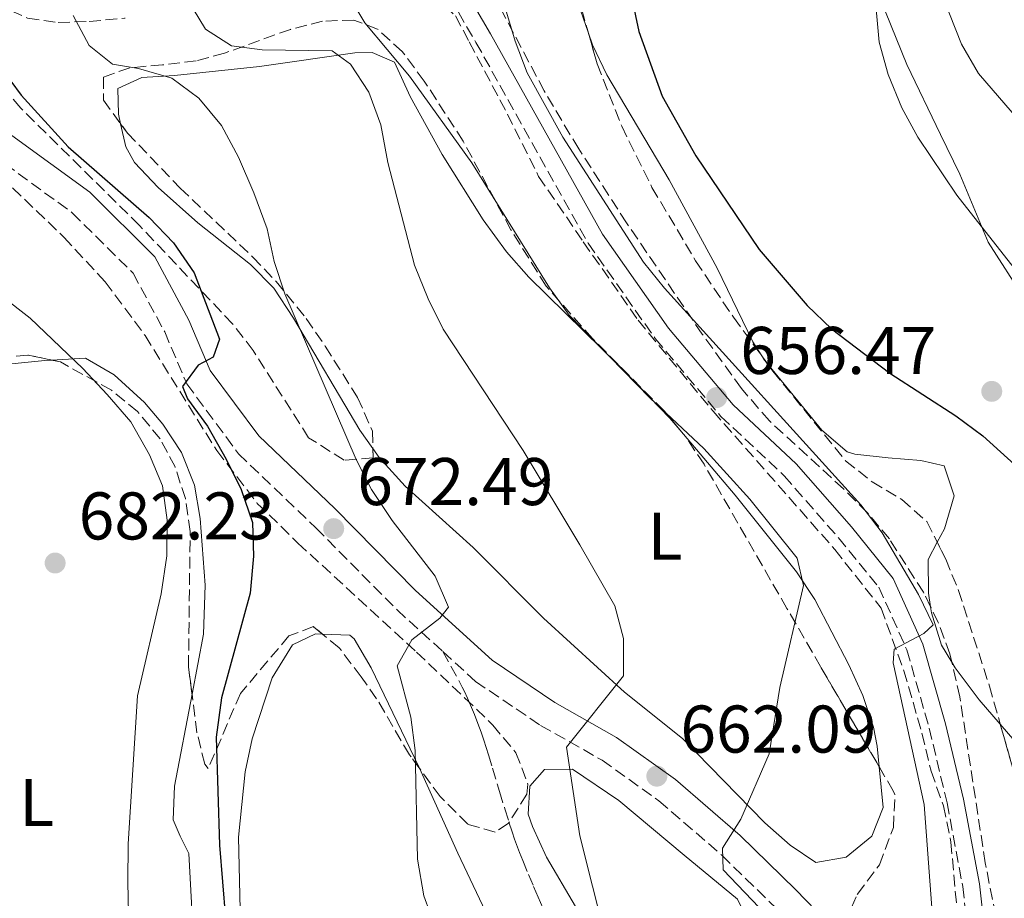
# Model space of a CAD drawing. Units: metres. Extents: x 569857 to 573321, y 4735726 to 4738074.
# Drawn here: x 570500 to 570647, y 4736694 to 4736825 of the extents above; entities that cross this region are included whole.
import ezdxf
from ezdxf.enums import TextEntityAlignment as Align

# ---------------------------------------------------------------- set-up
doc = ezdxf.new("R2010")
doc.units = ezdxf.units.M
doc.header["$MEASUREMENT"] = 0
doc.linetypes.add('DGN Style 3', pattern=[2.435890702152634, 1.739921930109024, -0.6959687720436097])
for name, color, linetype, lineweight in [('Camino', 7, 'DGN Style 3', 0), ('Cota de punto acotado terreno', 7, 'Continuous', 0), ('Curva de nivel directora', 30, 'Continuous', 30), ('Curva de nivel intermedia', 30, 'Continuous', 0), ('Estanque', 4, 'Continuous', 0), ('Etiqueta de uso rústico', 92, 'Continuous', 0), ('Línea de cambio de uso (parcela vista)', 92, 'Continuous', 0), ('Margen derecho', 7, 'Continuous', 0), ('Punto acotado terreno (símbolo)', 7, 'Continuous', 0), ('Senda', 7, 'DGN Style 3', 0), ('Zona arbolada', 92, 'DGN Style 3', 0)]:
    doc.layers.add(name, color=color, linetype=linetype, lineweight=lineweight)
doc.styles.add('Style-Arial', font='arial.ttf')

# ---------------------------------------------------------------- blocks, each defined once
blk = doc.blocks.new('5PATER')
at = {"layer": 'Estanque', "linetype": 'Continuous', "lineweight": 0}
h = blk.add_hatch(color=51, dxfattribs=at)
edge = h.paths.add_edge_path()
edge.add_ellipse((0, 0), major_axis=(-0.1095731443231308, -0.1110710700762829), ratio=0.9994222409660317, start_angle=0, end_angle=360)

msp = doc.modelspace()

# ---------------------------------------------------------------- linework, layer by layer
at = {"layer": 'Camino', "color": 7, "linetype": 'DGN Style 3', "lineweight": 0}
for points in [[(570584.2399999984, 4737046.390000002, 671.0099999999948), (570583.510000002, 4737033.34, 670.6600000000036), (570582.1599999996, 4737001.520000001, 668.229999999996), (570580.8599999987, 4736991.050000001, 667.5399999999936), (570579.35, 4736980.920000001, 666.3300000000017), (570578.5100000018, 4736970.770000001, 665.1199999999955), (570579.1199999999, 4736959.800000001, 664.25), (570581.109999999, 4736952.02, 663.5599999999978), (570583.4800000006, 4736945.790000003, 663.5599999999978), (570589.52, 4736936.730000001, 663.2100000000065), (570596.1700000019, 4736925.590000001, 663.5599999999978), (570598.3999999982, 4736918.36, 663.2100000000065), (570598.2300000004, 4736911.640000002, 663.0399999999936), (570597.0899999985, 4736904.070000002, 662.5200000000041), (570594.12, 4736896.390000001, 661.479999999996), (570589.7600000014, 4736887.510000001, 660.4400000000024), (570583.3999999978, 4736877.750000002, 659.5700000000071), (570575.8699999999, 4736868.810000001, 658.1900000000023), (570569.6200000002, 4736860.619999999, 656.800000000003), (570565.5700000001, 4736852.050000002, 656.4600000000064), (570563.5899999996, 4736842.290000003, 656.1100000000006), (570563.5599999984, 4736835.650000002, 656.1100000000006), (570564.4899999984, 4736828.24, 656.1100000000006), (570568.3399999995, 4736821.66, 656.2799999999991)], [(570468.7300000008, 4736906.980000001, 686.4400000000024), (570462.2800000003, 4736901.290000003, 684.3600000000007), (570456.3099999977, 4736889.720000001, 682.9799999999959), (570455.4899999974, 4736879.66, 682.9799999999959), (570456.7899999983, 4736868.25, 680.5500000000029), (570462.6000000021, 4736856.609999999, 678.4700000000014), (570471.2299999997, 4736842.940000001, 678.1300000000047), (570484.4599999998, 4736824.880000001, 677.0899999999967), (570489.86, 4736815.650000001, 676.3899999999995), (570496.3399999999, 4736805.060000001, 676.0500000000029), (570508.3200000003, 4736796.320000002, 675.6999999999971), (570517.3500000006, 4736787.340000001, 675.3600000000007), (570522.0599999978, 4736778.61, 675.1799999999931), (570525.3500000002, 4736770.890000002, 674.8399999999965), (570533.0300000003, 4736760.500000001, 673.800000000003), (570544.5399999992, 4736749.500000001, 672.4100000000036), (570556.6000000003, 4736737.300000002, 670.330000000002), (570563.4299999988, 4736731.080000001, 669.0200000000042)], [(570568.3399999995, 4736821.66, 656.2799999999991), (570585.0100000016, 4736791.810000001, 656.1100000000006), (570594.9899999973, 4736777.630000001, 656.1100000000006), (570604.7699999984, 4736766.050000001, 656.4600000000064), (570614.1600000006, 4736757.240000002, 656.800000000003), (570622.2299999996, 4736748.02, 656.4600000000064), (570628.2399999979, 4736740.660000001, 656.4600000000064), (570632.4099999986, 4736731.350000001, 655.25), (570635.7300000001, 4736719.690000001, 653.8600000000007), (570638.3799999988, 4736708.610000002, 652.9900000000054), (570640.719999999, 4736696.17, 652.4700000000012), (570645.2199999985, 4736655.53, 650.9400000000024)], [(570563.4299999988, 4736731.080000001, 669.0200000000042), (570568.2800000013, 4736726.650000001, 668.0800000000019), (570577.9499999986, 4736720.12, 665.6600000000037), (570587.0799999969, 4736714.95, 663.7500000000001), (570595.5300000004, 4736708.91, 661.5), (570604.899999998, 4736700.810000001, 660.1199999999953), (570613.0499999998, 4736692.850000001, 657.8600000000006), (570621.9200000013, 4736683.7, 655.9600000000065), (570631.7100000012, 4736671.790000001, 653.8800000000048), (570639.4400000006, 4736659.5, 651.9799999999959), (570643.6799999984, 4736648.33, 650.5899999999967), (570648.2299999993, 4736623.320000002, 647.8200000000071), (570651.4200000011, 4736612.480000001, 646.9499999999972), (570656.039999999, 4736599.940000001, 646.0899999999967), (570657.9299999999, 4736592.699999999, 645.9100000000037), (570657.9600000012, 4736583.87, 644.5299999999991), (570656.5500000009, 4736562.180000001, 639.5099999999949), (570655.1299999993, 4736548.290000003, 637.429999999993), (570653.5100000009, 4736535.95, 635.3500000000058), (570650.7100000003, 4736521.859999999, 632.7500000000001), (570645.2600000009, 4736486.920000001, 628.9400000000023)]]:
    msp.add_polyline3d(points, dxfattribs=at)
at = {"layer": 'Curva de nivel directora', "color": 30, "linetype": 'Continuous', "lineweight": 30, "flags": 128}
for points, elevation in [([(570640.9299999992, 4736929.810000001), (570641.4199999986, 4736901.710000001), (570640.7900000006, 4736896.750000001), (570636.9500000007, 4736886.000000002), (570634.7899999992, 4736881.27), (570632.1299999993, 4736877.029999999), (570628.4700000003, 4736872.040000001), (570618.2399999999, 4736860.17), (570607.4399999996, 4736848.430000001), (570595.6299999988, 4736837.240000002), (570592.4699999982, 4736832.770000001), (570591.5799999987, 4736827.920000001), (570592.5399999998, 4736823.26), (570596.0199999999, 4736813.689999999), (570601.0099999988, 4736804.800000002), (570610.4500000002, 4736790.880000001), (570617.5899999995, 4736782.53), (570621.1900000003, 4736779.060000001), (570629.8499999995, 4736772.49), (570639.6799999997, 4736766.140000002), (570643.7099999997, 4736763.189999999), (570652.0599999982, 4736755.600000001)], 650.0000000000001), ([(570497.6499999996, 4736817.970000002), (570500.7299999997, 4736813.79), (570507.699999999, 4736806.150000002), (570519.730000001, 4736795.630000001), (570523.360000001, 4736791.880000001), (570526.4500000001, 4736787.41), (570530.2199999985, 4736777.560000001), (570529.2899999986, 4736774.840000002), (570527.04, 4736773.65), (570524.6999999997, 4736770.480000001), (570525.4500000008, 4736768.65), (570528.4100000003, 4736764.609999999), (570531.1900000008, 4736759.7), (570533.4199999992, 4736755.210000002), (570535.089999999, 4736750.279999999), (570535.2499999999, 4736745.279999999), (570534.7499999992, 4736739.77), (570530.5, 4736724.220000002), (570529.7299999989, 4736718.380000001), (570530.1899999994, 4736702.310000002), (570531.1100000002, 4736691.410000001)], 675.0000000000002)]:
    msp.add_lwpolyline(points, dxfattribs=dict(at, elevation=elevation))
at = {"layer": 'Curva de nivel intermedia', "color": 30, "linetype": 'Continuous', "lineweight": 0, "flags": 128}
for points, elevation in [([(570587.5599999998, 4736906.149999999), (570585.0899999999, 4736901.8), (570581.7599999994, 4736897.460000002), (570574.1500000008, 4736890.380000001), (570570.1100000021, 4736887.159999999), (570565.8499999995, 4736884.539999997), (570560.6300000004, 4736882.199999999), (570555.7000000017, 4736880.489999999), (570550.1300000016, 4736879.470000001), (570539.9400000015, 4736878.25), (570535.1500000014, 4736876.720000002), (570531.2900000013, 4736873.55), (570528.1599999998, 4736869.58), (570525.3400000012, 4736865), (570523.1799999998, 4736860.13), (570521.7400000005, 4736854.84), (570521.4499999998, 4736849.019999999), (570524.0700000017, 4736833.199999998), (570525.4700000009, 4736828.109999998), (570528.1300000009, 4736823.630000001), (570532.010000001, 4736821.159999999), (570536.5700000008, 4736820.550000001)], 665), ([(570651.0099999999, 4736870.859999998), (570644.3300000011, 4736862.38), (570638.2900000017, 4736853.59), (570631.3, 4736845.55), (570628.3800000009, 4736841.499999999), (570626.9700000006, 4736836.510000001), (570628.3000000004, 4736821.710000001), (570629.6399999993, 4736816.900000001), (570631.6399999998, 4736811.930000001), (570634.0600000005, 4736807.550000002), (570639.8300000017, 4736798.949999998), (570649.9700000006, 4736786.02)], 645.0000000000001), ([(570571.280000001, 4736831.51), (570574.1900000012, 4736821.82), (570575.9500000002, 4736817.109999998), (570581.260000001, 4736807.59), (570593.2500000005, 4736789.010000001), (570596.3700000008, 4736785.11), (570625.5600000002, 4736752.890000001), (570628.7499999997, 4736748.730000001), (570634.1100000018, 4736739.56), (570636.3300000014, 4736735.08), (570634.9500000001, 4736733.759999999), (570630.4999999999, 4736731.460000001), (570630.3600000013, 4736729.4), (570634.9600000012, 4736708.359999998), (570636.1700000005, 4736692.350000001)], 655), ([(570549.4800000011, 4736828.48), (570551.8400000016, 4736824.560000001), (570558.4800000001, 4736816.640000001), (570567.7200000003, 4736803.73), (570579.2699999994, 4736785.17), (570582.2100000011, 4736781.119999998), (570594.2600000009, 4736768.76), (570602.2300000016, 4736761.279999998)], 660.0000000000001), ([(570508.4500000001, 4736825.660000001), (570510.8200000015, 4736821.179999999), (570514.2900000005, 4736818.42), (570518.1399999995, 4736817.8), (570523.1399999997, 4736816.349999999), (570527.1400000006, 4736813.359999998), (570530.4900000012, 4736809.310000001), (570533.0199999991, 4736804.580000001), (570535.3000000012, 4736799.310000001), (570537.2700000005, 4736793.960000001), (570538.3600000012, 4736789.08), (570539.9200000013, 4736784.27), (570550.5400000007, 4736759.640000001), (570552.7900000016, 4736755.179999999), (570555.8600000005, 4736750.579999999), (570562.2799999999, 4736742.310000001), (570564.2699999993, 4736737.670000001), (570562.9900000007, 4736736.079999999)], 670.0000000000001), ([(570536.5700000008, 4736820.550000001), (570546.950000001, 4736820.42), (570549.6700000013, 4736818.439999999), (570552.4000000004, 4736814.25), (570554.2000000019, 4736809.409999998), (570555.2500000002, 4736803.81), (570559.1900000009, 4736788.53), (570561.2400000005, 4736783.539999999), (570563.4700000013, 4736779.029999998), (570575.3800000002, 4736760.979999999), (570583.7900000013, 4736746.980000001), (570588.9700000002, 4736737.869999999), (570590.28, 4736733.039999999), (570590.2599999999, 4736727.5), (570581.7900000007, 4736716.869999997), (570583.78, 4736703.699999998), (570587.5300000008, 4736688.74)], 665), ([(570493.49, 4736787.31), (570502.0799999997, 4736780.640000001), (570509.8700000015, 4736773.189999999), (570513.5000000015, 4736769.300000001), (570516.9999999995, 4736765.269999999), (570519.8099999992, 4736760.359999999), (570521.7100000014, 4736755.74), (570522.44, 4736750.63), (570522.3600000017, 4736745.349999999), (570521.5500000004, 4736739.680000001), (570518.0000000009, 4736724.499999999), (570516.6300000009, 4736702.509999999), (570516.5700000004, 4736696.82), (570516.9400000015, 4736680.539999999)], 680), ([(570602.2300000016, 4736761.279999998), (570609.0700000012, 4736753.769999999), (570616.0899999996, 4736744.990000002), (570617.0300000006, 4736740.9), (570613.5400000014, 4736725.769999999), (570611.9099999998, 4736715.869999998), (570607.7400000012, 4736706.199999999), (570605.0000000009, 4736701.880000001), (570605.0800000014, 4736698.62), (570610.4500000002, 4736693.060000001)], 660.0000000000001), ([(570562.9900000007, 4736736.079999999), (570558.8100000009, 4736732.859999998), (570556.6200000005, 4736728.980000001), (570558.640000001, 4736721.359999998), (570559.3200000006, 4736716.409999999), (570559.6600000003, 4736700.210000001), (570560.6100000002, 4736694.76), (570564.3400000007, 4736684.449999998)], 670.0000000000002)]:
    msp.add_lwpolyline(points, dxfattribs=dict(at, elevation=elevation))
at = {"layer": 'Línea de cambio de uso (parcela vista)', "color": 92, "linetype": 'Continuous', "lineweight": 0, "extrusion": (0.08890956197414472, 0.09678837851212879, 0.9913259300424653), "elevation": 509844.7147736893, "flags": 128}
msp.add_lwpolyline([(2784188.973076964, -3840700.103825837), (2784189.572959824, -3840700.191327278), (2784190.085717037, -3840700.326003409)], dxfattribs=at)
at = {"layer": 'Línea de cambio de uso (parcela vista)', "color": 92, "linetype": 'Continuous', "lineweight": 0}
for points in [[(570616.8165999996, 4736903.890500001, 655.3310999999958), (570620.4400000004, 4736905.560000001, 655.0099999999948), (570623.9699999997, 4736902.699999999, 654.1499999999943), (570626.5899999999, 4736898.439999999, 653.2100000000064), (570627.2300000004, 4736896.189999999, 652.7599999999948), (570627.6900000004, 4736891.180000001, 652.3399999999965), (570627.1200000001, 4736885.789999999, 652.070000000007), (570624.2599999999, 4736874.289999999, 650.5099999999948), (570621.2100000001, 4736863.83, 649.1199999999953), (570620.4600000001, 4736858.91, 648.529999999999), (570620.0899999999, 4736852.199999999, 647.7400000000052), (570619.8499999996, 4736847.199999999, 647.1499999999943), (570620.25, 4736844.930000001, 646.8699999999953), (570622.7999999998, 4736839.619999999, 645.8300000000017), (570626.7800000003, 4736832.26, 645.320000000007), (570632.4000000004, 4736818.359999999, 644.8300000000017), (570637.4000000004, 4736807.99, 644.6499999999943), (570640.2800000003, 4736802.07, 644.8000000000029), (570644.4900000002, 4736791.949999999, 646.0099999999948), (570649.8899999997, 4736783.550000001, 646.6900000000023)], [(570648.04, 4736811.26, 642.1999999999971), (570643.0599999996, 4736817.039999999, 642.3699999999953), (570640.5499999998, 4736821.390000001, 642.5), (570636.0199999996, 4736832.84, 643.0200000000041), (570634.0999999996, 4736837.970000001, 643.5800000000017), (570631.1500000004, 4736845.52, 644.9700000000012), (570630.4000000004, 4736850.460000001, 645.279999999999), (570630.0999999996, 4736861.430000001, 646.0099999999948), (570631.0899999999, 4736866.27, 646.3300000000017), (570632.8499999996, 4736869.99, 646.529999999999), (570636.0599999996, 4736873.789999999, 646.3899999999994), (570637.0800000001, 4736874.59, 646.3500000000058), (570641.5499999998, 4736876.84, 646.3699999999953), (570645.8499999996, 4736877.210000001, 646.179999999993), (570648.9500000002, 4736877.970000001, 646.0099999999948)], [(570585.0253999997, 4736823.1799, 650.5840999999928), (570583.2100000001, 4736828.5, 650.5099999999948), (570581.8099999996, 4736836.430000001, 650.5099999999948), (570581.7599999999, 4736841.430000001, 650.7200000000012), (570582.3399999999, 4736843.890000001, 650.8600000000006), (570584.9299999997, 4736848.15, 651.1900000000023), (570588.54, 4736852.180000001, 651.3300000000017), (570588.9391999999, 4736852.4968, 651.3482999999978)], [(570610.8227000004, 4736775.055199999, 652.8423000000039), (570609.4900000002, 4736777.119999999, 652.7599999999948), (570604.2199999997, 4736788.09, 652.2400000000052), (570597.0599999996, 4736801.230000001, 651.1199999999953), (570587.7999999998, 4736816.82, 650.679999999993), (570585.6600000003, 4736821.32, 650.6100000000006), (570585.0253999997, 4736823.1799, 650.5840999999928)], [(570598.6508999999, 4736764.058599999, 659.8429999999935), (570597.1699999999, 4736765.800000001, 659.8399999999965), (570589.7800000003, 4736773.430000001, 660.279999999999), (570576.1799999997, 4736786.76, 661.4199999999983), (570572.8899999997, 4736790.5, 661.6000000000058), (570569.4100000003, 4736795.27, 661.7700000000041), (570563.2999999998, 4736805, 661.9400000000023), (570558.5499999998, 4736813.640000001, 663.6399999999994), (570556.2300000004, 4736818.699999999, 664.0200000000041), (570552.9100000003, 4736820.180000001, 664.3600000000006), (570550.3099999996, 4736820.130000001, 664.7100000000064), (570536.1500000004, 4736818.07, 668.3500000000058), (570523.5300000003, 4736816.75, 671.2899999999936), (570518.6799999997, 4736816.439999999, 671.8399999999965), (570515.0899999999, 4736814.82, 672.1600000000036), (570515.1699999999, 4736811.01, 672.679999999993), (570515.4995999997, 4736809.5678, 672.7005999999965)], [(570515.4995999997, 4736809.5678, 672.7005999999965), (570516.29, 4736806.109999999, 672.75), (570517.5899999999, 4736803.789999999, 672.679999999993), (570521.1100000005, 4736800.08, 672.5399999999936), (570526.9800000004, 4736794.82, 672.1600000000036), (570534.7999999998, 4736788.65, 670.9600000000064), (570538.2800000003, 4736785.100000001, 670.4400000000023), (570541.2300000004, 4736780.680000001, 670.1699999999983), (570551.0599999996, 4736764.01, 669.5599999999977), (570553.0023999996, 4736761.2718, 669.1756000000023)], [(570505.2390000002, 4736774.431700001, 682.1198000000004), (570510.2800000003, 4736774.689999999, 680.820000000007), (570514.5700000003, 4736772.220000001, 680.5399999999936), (570519.04, 4736768.119999999, 679.9700000000012), (570521.7599999999, 4736764.91, 679.6100000000006), (570524.5499999998, 4736760.680000001, 679.320000000007), (570526.4699999997, 4736755.83, 679.0899999999965), (570527.3399999999, 4736750.890000001, 678.8600000000006), (570528.0700000003, 4736740.970000001, 678.7400000000052), (570527.8399999999, 4736733.689999999, 678.7400000000052), (570526.1266999999, 4736724.739499999, 678.8073000000004)], [(570475, 4736688.32, 689.3000000000029), (570477.8799999999, 4736698.600000001, 688.6100000000006), (570479.75, 4736708, 688.4400000000023), (570480.2800000003, 4736714.939999999, 688.0899999999965), (570481.8200000003, 4736719.710000001, 687.7599999999948), (570484.3700000001, 4736725.779999999, 687.2299999999959), (570486.9400000004, 4736730.100000001, 686.2899999999936), (570487.5199999996, 4736732.08, 686.0099999999948), (570486.9000000004, 4736737.039999999, 685.9799999999959), (570485.1100000005, 4736746.58, 686.3600000000006), (570484.0800000001, 4736756.529999999, 686.3500000000058), (570481.04, 4736765.720000001, 686.529999999999), (570479.5499999998, 4736770.51, 686.1999999999971), (570479.5300000003, 4736770.880000001, 686.1900000000023), (570480.9000000004, 4736771.779999999, 686.3600000000006), (570485.8200000003, 4736772.460000001, 685.8099999999977), (570495.7999999998, 4736773.539999999, 684.0599999999977), (570504.2300000004, 4736774.380000001, 682.3800000000047), (570505.2390000002, 4736774.431700001, 682.1198000000004)], [(570636.9194999998, 4736747.334100001, 652.6698000000034), (570638.0099999999, 4736749.359999999, 652.5899999999965), (570639.4600000001, 4736754.24, 652.5899999999965), (570637.9699999997, 4736758.710000001, 652.7599999999948), (570634.4900000002, 4736759.5, 652.9400000000023), (570629.6299999999, 4736759.91, 653.279999999999), (570624.6699999999, 4736760.439999999, 653.1300000000047), (570623.5499999998, 4736760.810000001, 653.1100000000006), (570619.7400000002, 4736764.029999999, 653.1199999999953), (570611.4930999996, 4736774.1403, 652.8714999999938)], [(570628.2982999999, 4736713.936799999, 657.3478999999934), (570627.9900000002, 4736717.02, 657.4799999999959), (570627.4199999999, 4736719.84, 657.6100000000006), (570625.8600000005, 4736724.57, 658.0599999999977), (570623.7999999998, 4736729.109999999, 658.5899999999965), (570618.7300000004, 4736738.83, 659.1300000000047), (570615.9800000004, 4736742.970000001, 659.3399999999965), (570606.8899999997, 4736754.369999999, 659.8600000000006), (570598.6508999999, 4736764.058599999, 659.8429999999935)], [(570553.0023999996, 4736761.2718, 669.1756000000023), (570553.9400000004, 4736759.949999999, 668.9900000000052), (570557.8300000001, 4736755.680000001, 668.1699999999983), (570567.9199999999, 4736746.550000001, 668), (570578.3700000001, 4736736.050000001, 665.75), (570590.4000000004, 4736725.060000001, 664.0200000000041), (570599.0499999998, 4736718.16, 661.5899999999965), (570611.29, 4736705.619999999, 659.8600000000006), (570615.0700000003, 4736702.300000001, 659.2700000000041), (570618.8700000001, 4736699.730000001, 658.6499999999943), (570623.3600000005, 4736700.52, 657.4400000000023), (570627.1799999997, 4736703.67, 657.1000000000058), (570628.9000000004, 4736707.92, 657.0899999999965), (570628.2982999999, 4736713.936799999, 657.3478999999934)], [(570635.9267999995, 4736737.743600001, 652.718599999993), (570635.6299999999, 4736739.779999999, 652.7599999999948), (570635.5499999998, 4736744.789999999, 652.7700000000041), (570636.9194999998, 4736747.334100001, 652.6698000000034)], [(570639.0732000005, 4736729.529200001, 652.5378999999957), (570637.54, 4736732.029999999, 652.5899999999965), (570636.0599999996, 4736736.83, 652.6999999999971), (570635.9267999995, 4736737.743600001, 652.718599999993)], [(570539.5519000003, 4736666.198000001, 674.9557000000059), (570537.4600000001, 4736668.77, 674.929999999993), (570535.25, 4736673.310000001, 674.820000000007), (570534.5199999996, 4736676.16, 674.7599999999948), (570533.4699999997, 4736684.100000001, 674.5800000000017), (570533.0300000003, 4736703.49, 674.7599999999948), (570534.0300000003, 4736713.220000001, 674.5800000000017), (570535.0599999996, 4736718.109999999, 674.4700000000012), (570538.04, 4736727.17, 673.7200000000012), (570541.0499999998, 4736732.09, 673.7200000000012), (570544.4699999997, 4736733.720000001, 673.0200000000041), (570545.5399000002, 4736733.6845, 672.8966999999975)], [(570545.5399000002, 4736733.6845, 672.8966999999975), (570549.5899999999, 4736733.550000001, 672.429999999993), (570550.2100000001, 4736732.99, 672.3300000000017), (570552.75, 4736728.699999999, 671.7200000000012), (570559.8200000003, 4736713.980000001, 670.0800000000017), (570559.9205999998, 4736713.758400001, 670.0501999999979)], [(570646.2969000004, 4736720.288799999, 651.9812999999995), (570643.1699999999, 4736723.92, 652.3800000000047), (570639.5999999996, 4736728.67, 652.5200000000041), (570639.0732000005, 4736729.529200001, 652.5378999999957)], [(570526.1266999999, 4736724.739499999, 678.8073000000004), (570523.5099999999, 4736711.07, 678.9100000000036), (570523.3399999999, 4736706.060000001, 678.9100000000036), (570524.3700000001, 4736703.640000001, 678.7400000000052), (570525.6399999997, 4736701.07, 678.0500000000029), (570526.5099999999, 4736685.5, 677.8699999999953)], [(570652.3300000001, 4736697.647399999, 649.9630000000034), (570652.3399999999, 4736698.41, 649.9900000000052), (570652.2699999996, 4736703.380000001, 650.529999999999), (570652.1299999999, 4736707.58, 651.029999999999), (570651.3700000001, 4736712.5, 651.3099999999977), (570649.6799999997, 4736716.359999999, 651.5500000000029), (570646.2969000004, 4736720.288799999, 651.9812999999995)], [(570559.9205999998, 4736713.758400001, 670.0501999999979), (570565.6600000003, 4736701.119999999, 668.3500000000058), (570572.1100000005, 4736687.560000001, 667.9900000000052), (570573.9699999997, 4736682.199999999, 668.1199999999953), (570574.8427999998, 4736678.874299999, 668.1558999999979)], [(570590.0486000003, 4736677.1249, 664.1061999999947), (570587.6900000004, 4736684.289999999, 664.8800000000047), (570583.1600000003, 4736693.199999999, 665.3999999999943), (570578.8300000001, 4736700.550000001, 665.75), (570576.7400000002, 4736705.109999999, 665.6699999999983), (570576.0899999999, 4736706.9, 665.5800000000017), (570576.3399999999, 4736711.060000001, 665.2299999999959), (570578.54, 4736713.539999999, 665.2299999999959), (570582.7000000002, 4736713.630000001, 665.2299999999959), (570589.5599999996, 4736708.930000001, 664.8800000000047), (570599.2699999996, 4736700.84, 662.9799999999959), (570607.2100000001, 4736694.26, 662.1100000000006), (570609.3600000005, 4736689.800000001, 661.5599999999977), (570612.9000000004, 4736680.529999999, 660.7299999999959), (570613.9304999998, 4736677.742000001, 660.8205000000017)]]:
    msp.add_polyline3d(points, dxfattribs=at)
at = {"layer": 'Margen derecho', "color": 7, "linetype": 'Continuous', "lineweight": 0}
for points in [[(570600.7199999985, 4736911.42, 663.0399999999936), (570599.519999998, 4736903.430000001, 662.5200000000041), (570596.4099999989, 4736895.390000002, 661.479999999996), (570591.9400000008, 4736886.280000002, 660.4400000000024), (570585.4099999996, 4736876.25, 659.5700000000071), (570577.8199999989, 4736867.250000001, 658.1900000000023), (570571.7600000015, 4736859.310000001, 656.800000000003), (570567.9599999995, 4736851.26, 656.4600000000064), (570566.0899999986, 4736842.029999999, 656.1100000000006), (570566.0599999975, 4736835.800000002, 656.1100000000006), (570566.909999999, 4736829.060000001, 656.1100000000006), (570570.510000002, 4736822.910000001, 656.2799999999991), (570587.1299999984, 4736793.140000001, 656.1100000000006), (570596.9699999976, 4736779.16, 656.1100000000006), (570606.5799999967, 4736767.77, 656.4600000000064), (570615.9600000001, 4736758.980000001, 656.800000000003), (570624.1499999975, 4736749.630000001, 656.4600000000064), (570630.3799999993, 4736741.980000002, 656.4600000000064), (570634.7600000001, 4736732.210000002, 655.25), (570638.1499999987, 4736720.33, 653.8600000000007), (570640.8299999986, 4736709.130000002, 652.9900000000054), (570643.1900000012, 4736696.540000001, 652.4700000000012), (570649.7699999993, 4736637.190000001, 650.2299999999959)], [(570499.3299999982, 4736807.820000002, 676.0500000000029), (570510.9200000021, 4736799.37, 675.6999999999971), (570520.5899999993, 4736789.760000002, 675.3600000000007), (570525.6599999986, 4736780.350000001, 675.1799999999931), (570528.8399999995, 4736772.890000001, 674.8399999999965), (570536.0399999989, 4736763.150000001, 673.800000000003), (570547.350000001, 4736752.350000001, 672.4100000000036), (570559.3699999996, 4736740.189999999, 670.330000000002), (570570.7600000001, 4736729.800000001, 668.0800000000019), (570580.0599999985, 4736723.52, 665.6600000000037), (570589.2299999994, 4736718.330000003, 663.7500000000001), (570598.0100000014, 4736712.050000001, 661.5), (570607.6000000003, 4736703.750000002, 660.1199999999953), (570615.8799999995, 4736695.670000002, 657.8600000000006), (570624.8999999985, 4736686.359999999, 655.9600000000065)]]:
    msp.add_polyline3d(points, dxfattribs=at)
at = {"layer": 'Senda', "color": 7, "linetype": 'DGN Style 3', "lineweight": 0}
msp.add_polyline3d([(570563.4299999988, 4736731.080000001, 669.0200000000042), (570565.8399999982, 4736726.680000001, 668.850000000006), (570566.2899999976, 4736725.810000001, 668.6999999999971), (570566.6200000006, 4736725.16, 668.600000000006), (570567.0900000001, 4736724.15, 668.4400000000024), (570567.5399999992, 4736723.130000001, 668.2899999999937), (570567.8399999988, 4736722.430000001, 668.1799999999931), (570568.1200000005, 4736721.74, 668.0899999999967), (570568.6299999978, 4736720.400000001, 667.8999999999944), (570569.0900000005, 4736719.130000002, 667.75), (570569.4999999995, 4736717.940000001, 667.6900000000024), (570569.8700000006, 4736716.810000001, 667.6399999999995), (570570.2100000003, 4736715.760000002, 667.5800000000017), (570570.8200000006, 4736713.77, 667.4499999999972), (570571.850000001, 4736710.290000002, 667.2400000000052), (570572.6399999999, 4736707.690000001, 667.1399999999994), (570573.239999999, 4736705.740000002, 667.070000000007), (570573.7199999974, 4736704.300000002, 667.0200000000041), (570574.0899999985, 4736703.220000002, 666.9799999999959), (570574.379999999, 4736702.41, 666.9499999999971), (570574.8299999982, 4736701.210000004, 666.8999999999944), (570575.3099999988, 4736700.020000001, 666.8099999999977), (570576.1499999971, 4736697.970000002, 666.5399999999937), (570576.8999999979, 4736696.17, 666.2899999999937), (570577.5700000008, 4736694.600000001, 666.0800000000019), (570578.7499999988, 4736691.869999999, 665.6999999999971)], dxfattribs=at)
at = {"layer": 'Zona arbolada', "color": 92, "linetype": 'DGN Style 3', "lineweight": 0, "extrusion": (-0.01963510215170433, 0.0267961738724012, 0.9994480615966457), "elevation": 116378.3208309322, "flags": 128}
msp.add_lwpolyline([(-3259995.902491316, -3481597.028098219), (-3259995.902491317, -3481595.893241638)], dxfattribs=at)
at = {"layer": 'Zona arbolada', "color": 92, "linetype": 'DGN Style 3', "lineweight": 0, "extrusion": (0.2192178316884011, 0.004578540550693393, 0.9756651983320208), "elevation": 147421.0713074916, "flags": 128}
msp.add_lwpolyline([(4723771.700466764, -652996.6827247826), (4723756.706316206, -653000.7116278114), (4723748.938024761, -653002.3803799263)], dxfattribs=at)
at = {"layer": 'Zona arbolada', "color": 92, "linetype": 'DGN Style 3', "lineweight": 0}
for points in [[(570553.0023999996, 4736761.2718, 674.152700000006), (570553.0300000003, 4736759.9, 674.3600000000006), (570548.7300000004, 4736759.539999999, 674.7700000000041), (570543.4600000001, 4736762.890000001, 675.0399999999936), (570535.2199999997, 4736775.84, 675.5500000000029), (570532.1699999999, 4736779.789999999, 675.7200000000012), (570518.29, 4736794.449999999, 676.4400000000023), (570500.6600000003, 4736811.880000001, 678.070000000007), (570493.1500000004, 4736820.869999999, 678.8000000000029), (570480.5300000003, 4736840.02, 679.8999999999943), (570477.7999999998, 4736844.16, 680.5), (570469.8399999999, 4736856.57, 683.8000000000029), (570466.1600000003, 4736862.560000001, 684.75), (570464.1799999997, 4736867.109999999, 684.820000000007), (570462.4199999999, 4736874.949999999, 684.75), (570461.9000000004, 4736879.92, 684.8699999999953), (570462.1200000001, 4736884.960000001, 685.1199999999953), (570462.7999999998, 4736888.82, 685.4400000000023), (570464.2599999999, 4736893.4, 687.1999999999971), (570466.7300000004, 4736897.210000001, 689.8600000000006), (570469.4900000002, 4736899.369999999, 690.9799999999959), (570473.9600000001, 4736901.640000001, 691.4799999999959), (570482.5199999996, 4736905.210000001, 692.3699999999953)], [(570652.2800000003, 4736658.4, 650.6199999999953), (570644.0599999996, 4736699.66, 653.8099999999977), (570640.2800000003, 4736724.369999999, 653.7299999999959), (570638.79, 4736730.74, 654.1499999999943), (570637.0599999996, 4736735.41, 654.6000000000058), (570634.8700000001, 4736739.92, 655.1000000000058), (570629.7999999998, 4736747.84, 655.8800000000047), (570626.5599999996, 4736751.730000001, 656.1900000000023), (570623, 4736755.27, 656.4700000000012), (570611.9600000001, 4736765.390000001, 657.1300000000047), (570607.8099999996, 4736770.210000001, 657.2700000000041), (570601.9800000004, 4736778.300000001, 657.2100000000064), (570590.7400000002, 4736794.82, 656.6499999999943), (570583.6100000005, 4736805.84, 656.6000000000058), (570578.4900000002, 4736814.439999999, 656.6999999999971), (570570.4299999997, 4736829.640000001, 657.2700000000041), (570568.6500000004, 4736834.51, 657.5599999999977), (570567.9000000004, 4736839.779999999, 657.9199999999983), (570568.4900000002, 4736844.91, 658.320000000007), (570570.0099999999, 4736848.34, 658.6499999999943), (570584.1200000001, 4736869.41, 661.1399999999994), (570595.3799999999, 4736887.07, 662.3000000000029), (570602.0899999999, 4736900.350000001, 662.8099999999977), (570603.5899999999, 4736905.210000001, 663.0399999999936)], [(570635.9267999995, 4736737.743600001, 654.858699999997), (570634.8700000001, 4736739.92, 655.1000000000058), (570629.7999999998, 4736747.84, 655.8800000000047), (570626.5599999996, 4736751.730000001, 656.1900000000023), (570623, 4736755.27, 656.4700000000012), (570611.9600000001, 4736765.390000001, 657.1300000000047), (570607.8099999996, 4736770.210000001, 657.2700000000041), (570601.9800000004, 4736778.300000001, 657.2100000000064), (570590.7400000002, 4736794.82, 656.6499999999943), (570583.6100000005, 4736805.84, 656.6000000000058), (570578.4900000002, 4736814.439999999, 656.6999999999971), (570570.4299999997, 4736829.640000001, 657.2700000000041), (570568.6500000004, 4736834.51, 657.5599999999977), (570567.9000000004, 4736839.779999999, 657.9199999999983), (570568.4900000002, 4736844.91, 658.320000000007), (570570.0099999999, 4736848.34, 658.6499999999943), (570584.1200000001, 4736869.41, 661.1399999999994), (570595.3799999999, 4736887.07, 662.3000000000029), (570602.0899999999, 4736900.350000001, 662.8099999999977), (570603.5899999999, 4736905.210000001, 663.0399999999936)], [(570588.9391999999, 4736852.4968, 654.0481), (570588.6600000003, 4736852.109999999, 654.0200000000041), (570586.6299999999, 4736848.720000001, 653.8099999999977), (570584.5700000003, 4736843.99, 653.5200000000041), (570583.3399999999, 4736838.960000001, 653.2700000000041), (570582.9500000002, 4736833.859999999, 653.1000000000058), (570583.4199999999, 4736828.9, 653.0899999999965), (570585.0253999997, 4736823.1799, 653.2762999999978)], [(570482.4638999999, 4736852.0854, 677.6074999999983), (570484.2199999997, 4736845.789999999, 677.1900000000023), (570486.0199999996, 4736841.199999999, 676.8899999999994), (570489.6600000003, 4736834.689999999, 676.4400000000023), (570493.0700000003, 4736830.57, 676.0899999999965), (570497.0199999996, 4736827.390000001, 675.6600000000036), (570501.6600000003, 4736825.26, 675.0500000000029), (570506.2100000001, 4736824.630000001, 673.3300000000017), (570510.8300000001, 4736824.76, 671.0800000000017), (570516.0800000001, 4736825.26, 669.3099999999977), (570516.1657999996, 4736825.279899999, 669.280700000003)], [(570552.6966000004, 4736832.891200001, 659.4428999999947), (570554.6200000001, 4736832.810000001, 659.2400000000052), (570558.3200000003, 4736832.09, 659.1199999999953), (570565.2800000003, 4736825.619999999, 659.1199999999953), (570567.3399999999, 4736821.720000001, 659.1199999999953), (570573.0099999999, 4736811, 659.1199999999953), (570577.6600000003, 4736801.74, 659.1199999999953), (570584.29, 4736792.02, 659.1199999999953), (570592.4400000004, 4736780.369999999, 659.1199999999953), (570603.5999999996, 4736766.82, 659.1199999999953), (570621.7000000002, 4736746.27, 659.1199999999953), (570628.5599999996, 4736737.550000001, 658.4199999999983), (570631.9699999997, 4736728.25, 656.9499999999971), (570634.6500000004, 4736718.939999999, 656.2299999999959), (570636.0099999999, 4736713.300000001, 655.6699999999983), (570637.8499999996, 4736708.17, 655.25), (570638.9600000001, 4736702.77, 654.3600000000006), (570639.9500000002, 4736691.689999999, 654.5)], [(570583.4199999999, 4736828.9, 653.0899999999965), (570586.3499999996, 4736818.460000001, 653.429999999993), (570590.0099999999, 4736809.199999999, 653.820000000007), (570594.5099999999, 4736800.109999999, 654.2299999999959), (570601, 4736789.180000001, 654.6699999999983), (570606.6200000001, 4736780.789999999, 655), (570612.4900000002, 4736772.779999999, 655.3300000000017), (570623.2999999998, 4736759.470000001, 655.8800000000047), (570627.2300000004, 4736756.33, 656), (570631.6699999999, 4736753.710000001, 656.029999999999), (570635.3600000005, 4736750.42, 655.929999999993), (570638.1900000004, 4736744.82, 655.6199999999953), (570640.0899999999, 4736740.189999999, 655.3000000000029), (570644.6799999997, 4736725.970000001, 654.2100000000064), (570650.54, 4736705.380000001, 652.9900000000052)], [(570623.2000000002, 4736690.82, 657.0399999999936), (570625.04, 4736695, 657.3699999999953), (570628.3300000001, 4736699.390000001, 657.6900000000023), (570630.4000000004, 4736704.939999999, 658.0599999999977), (570630.6399999997, 4736709.84, 658.3800000000047), (570630.3799999999, 4736710.380000001, 658.4199999999983), (570619.5700000003, 4736728.850000001, 660.5), (570614.5800000001, 4736737.51, 660.7100000000064), (570602.25, 4736758.939999999, 660.5), (570599.4800000004, 4736763.060000001, 660.6499999999943), (570596.2999999998, 4736766.890000001, 660.7899999999936), (570585.6600000003, 4736777.619999999, 661.320000000007), (570578.7800000003, 4736785.430000001, 661.8899999999994), (570573.54, 4736793.800000001, 662.5599999999977), (570566.4299999997, 4736807, 663.6000000000058), (570560.6500000004, 4736815.91, 664.320000000007), (570557.3899999997, 4736820.300000001, 664.679999999993), (570553.6900000004, 4736823.65, 665.0500000000029), (570550.1699999999, 4736824.980000001, 665.3500000000058), (570545.54, 4736824.82, 665.7700000000041), (570540.7400000002, 4736823.600000001, 666.279999999999), (570530.9500000002, 4736820.060000001, 667.5200000000041), (570526.75, 4736818.9, 668.1199999999953), (570521.7400000002, 4736818.32, 669.8800000000047), (570516.8799999999, 4736817.890000001, 672.5500000000029), (570512.9400000004, 4736816.51, 674.3600000000006), (570512.9500000002, 4736813.07, 674.6699999999983), (570516.5099999999, 4736808.180000001, 674.6399999999994), (570524.3700000001, 4736799.99, 673.8699999999953), (570535.1699999999, 4736789.74, 671.9600000000064), (570538.6100000005, 4736786.130000001, 671.6300000000047), (570543.0999999996, 4736780.609999999, 671.6999999999971), (570545.9299999997, 4736776.49, 672.0099999999948), (570550.75, 4736768.859999999, 672.9700000000012), (570552.9500000002, 4736763.869999999, 673.7599999999948), (570553.0300000003, 4736759.9, 674.3600000000006), (570548.7300000004, 4736759.539999999, 674.7700000000041), (570543.4600000001, 4736762.890000001, 675.0399999999936), (570535.2199999997, 4736775.84, 675.5500000000029), (570532.1699999999, 4736779.789999999, 675.7200000000012), (570518.29, 4736794.449999999, 676.4400000000023), (570500.6600000003, 4736811.880000001, 678.070000000007), (570493.1500000004, 4736820.869999999, 678.8000000000029)], [(570501.6600000003, 4736825.26, 675.0500000000029), (570506.2100000001, 4736824.630000001, 673.3300000000017), (570510.8300000001, 4736824.76, 671.0800000000017), (570516.0800000001, 4736825.26, 669.3099999999977)], [(570560.6500000004, 4736815.91, 664.320000000007), (570557.3899999997, 4736820.300000001, 664.679999999993), (570553.6900000004, 4736823.65, 665.0500000000029), (570550.1699999999, 4736824.980000001, 665.3500000000058), (570545.54, 4736824.82, 665.7700000000041), (570540.7400000002, 4736823.600000001, 666.279999999999), (570530.9500000002, 4736820.060000001, 667.5200000000041), (570526.75, 4736818.9, 668.1199999999953), (570521.7400000002, 4736818.32, 669.8800000000047), (570516.8799999999, 4736817.890000001, 672.5500000000029), (570512.9400000004, 4736816.51, 674.3600000000006), (570512.9500000002, 4736813.07, 674.6699999999983), (570515.4995999997, 4736809.5678, 674.6484999999957)], [(570565.2800000003, 4736825.619999999, 659.1199999999953), (570567.3399999999, 4736821.720000001, 659.1199999999953), (570573.0099999999, 4736811, 659.1199999999953), (570577.6600000003, 4736801.74, 659.1199999999953), (570584.29, 4736792.02, 659.1199999999953), (570592.4400000004, 4736780.369999999, 659.1199999999953), (570603.5999999996, 4736766.82, 659.1199999999953), (570621.7000000002, 4736746.27, 659.1199999999953), (570628.5599999996, 4736737.550000001, 658.4199999999983), (570631.9699999997, 4736728.25, 656.9499999999971), (570634.6500000004, 4736718.939999999, 656.2299999999959), (570636.0099999999, 4736713.300000001, 655.6699999999983), (570637.8499999996, 4736708.17, 655.25), (570638.9600000001, 4736702.77, 654.3600000000006), (570639.9500000002, 4736691.689999999, 654.5)], [(570585.0253999997, 4736823.1799, 653.2762999999978), (570586.3499999996, 4736818.460000001, 653.429999999993), (570590.0099999999, 4736809.199999999, 653.820000000007), (570594.5099999999, 4736800.109999999, 654.2299999999959), (570601, 4736789.180000001, 654.6699999999983), (570606.6200000001, 4736780.789999999, 655), (570610.8227000004, 4736775.055199999, 655.2363000000041)], [(570598.6508999999, 4736764.058599999, 660.6864999999962), (570596.2999999998, 4736766.890000001, 660.7899999999936), (570585.6600000003, 4736777.619999999, 661.320000000007), (570578.7800000003, 4736785.430000001, 661.8899999999994), (570573.54, 4736793.800000001, 662.5599999999977), (570566.4299999997, 4736807, 663.6000000000058), (570560.6500000004, 4736815.91, 664.320000000007)], [(570485.4100000003, 4736813.539999999, 679.929999999993), (570507.0599999996, 4736792.710000001, 679.8099999999977), (570513.2199999997, 4736786.08, 679.4400000000023), (570519.1500000004, 4736778.060000001, 678.7299999999959), (570529.7999999998, 4736760.970000001, 677.1300000000047), (570535.8300000001, 4736753.130000001, 676.279999999999), (570541.8700000001, 4736747.220000001, 675.529999999999), (570559.5099999999, 4736731, 673.1999999999971), (570566.6500000004, 4736724.220000001, 670.8099999999977), (570570.8399999999, 4736720.17, 670.429999999993), (570574.2800000003, 4736716.060000001, 671.2700000000041), (570576.0700000003, 4736711.369999999, 672.1999999999971), (570575.9199999999, 4736709.890000001, 672.5099999999948), (570573.1399999997, 4736705.529999999, 673.4400000000023), (570571.2000000002, 4736704.24, 673.8899999999994), (570567.1100000005, 4736705.42, 674.529999999999), (570563.0300000003, 4736709.539999999, 674.9799999999959), (570558.4600000001, 4736715.74, 676.070000000007), (570553.5700000003, 4736724.09, 677.9499999999971), (570551.2699999996, 4736727.350000001, 678.7400000000052), (570548.0099999999, 4736731.640000001, 680.1300000000047), (570544.1799999997, 4736734.810000001, 681.5099999999948), (570540.5300000003, 4736733.430000001, 681.9799999999959), (570533.3099999996, 4736724.859999999, 682.2100000000064), (570528.5300000003, 4736713.699999999, 682.2100000000064), (570528.0099999999, 4736714.350000001, 682.2100000000064), (570526.8600000005, 4736719.029999999, 682.2100000000064), (570525.5999999996, 4736728.84, 682.2100000000064), (570525.8399999999, 4736748.949999999, 682.2100000000064), (570525.1299999999, 4736753.83, 682.3500000000058), (570523.6100000005, 4736758.550000001, 682.6499999999943), (570521.3700000001, 4736762.699999999, 682.8999999999943), (570518.0300000003, 4736766.77, 683.1000000000058), (570514.1600000003, 4736769.949999999, 683.2700000000041), (570506.5599999996, 4736774.15, 683.5899999999965), (570501.7300000004, 4736775.180000001, 683.8000000000029), (570491.2800000003, 4736774.060000001, 684.429999999993)], [(570485.4100000003, 4736813.539999999, 679.929999999993), (570507.0599999996, 4736792.710000001, 679.8099999999977), (570513.2199999997, 4736786.08, 679.4400000000023), (570519.1500000004, 4736778.060000001, 678.7299999999959), (570529.7999999998, 4736760.970000001, 677.1300000000047), (570535.8300000001, 4736753.130000001, 676.279999999999), (570541.8700000001, 4736747.220000001, 675.529999999999), (570559.5099999999, 4736731, 673.1999999999971), (570566.6500000004, 4736724.220000001, 670.8099999999977), (570570.8399999999, 4736720.17, 670.429999999993), (570574.2800000003, 4736716.060000001, 671.2700000000041), (570576.0700000003, 4736711.369999999, 672.1999999999971), (570575.9199999999, 4736709.890000001, 672.5099999999948), (570573.1399999997, 4736705.529999999, 673.4400000000023), (570571.2000000002, 4736704.24, 673.8899999999994), (570567.1100000005, 4736705.42, 674.529999999999), (570563.0300000003, 4736709.539999999, 674.9799999999959), (570559.9205999998, 4736713.758400001, 675.7216000000044)], [(570515.4995999997, 4736809.5678, 674.6484999999957), (570516.5099999999, 4736808.180000001, 674.6399999999994), (570524.3700000001, 4736799.99, 673.8699999999953), (570535.1699999999, 4736789.74, 671.9600000000064), (570538.6100000005, 4736786.130000001, 671.6300000000047), (570543.0999999996, 4736780.609999999, 671.6999999999971), (570545.9299999997, 4736776.49, 672.0099999999948), (570550.75, 4736768.859999999, 672.9700000000012), (570552.9500000002, 4736763.869999999, 673.7599999999948), (570553.0023999996, 4736761.2718, 674.152700000006)], [(570505.2390000002, 4736774.431700001, 683.6474000000017), (570501.7300000004, 4736775.180000001, 683.8000000000029), (570491.2800000003, 4736774.060000001, 684.429999999993), (570486.2599999999, 4736774.109999999, 684.9900000000052), (570482.2699999996, 4736775.67, 685.6699999999983), (570478.5599999996, 4736778.91, 686.8000000000029), (570473.7400000002, 4736785.180000001, 689.1300000000047), (570471.5899999999, 4736789.4, 690.6399999999994), (570468.54, 4736798.470000001, 693.8500000000058), (570466.0599999996, 4736802.609999999, 695.2400000000052), (570461.2800000003, 4736805.59, 696.0500000000029), (570455.8399999999, 4736805.960000001, 696.2700000000041), (570451.8099999996, 4736804.779999999, 696.7599999999948), (570447.25, 4736802.09, 697.7400000000052), (570444.4100000003, 4736798.16, 698.7299999999959), (570444.3823999995, 4736797.4222, 698.8831000000064)], [(570526.1266999999, 4736724.739499999, 682.2100000000064), (570525.5999999996, 4736728.84, 682.2100000000064), (570525.8399999999, 4736748.949999999, 682.2100000000064), (570525.1299999999, 4736753.83, 682.3500000000058), (570523.6100000005, 4736758.550000001, 682.6499999999943), (570521.3700000001, 4736762.699999999, 682.8999999999943), (570518.0300000003, 4736766.77, 683.1000000000058), (570514.1600000003, 4736769.949999999, 683.2700000000041), (570506.5599999996, 4736774.15, 683.5899999999965), (570505.2390000002, 4736774.431700001, 683.6474000000017)], [(570611.4930999996, 4736774.1403, 655.2740000000049), (570612.4900000002, 4736772.779999999, 655.3300000000017), (570623.2999999998, 4736759.470000001, 655.8800000000047), (570627.2300000004, 4736756.33, 656), (570631.6699999999, 4736753.710000001, 656.029999999999), (570635.3600000005, 4736750.42, 655.929999999993), (570636.9194999998, 4736747.334100001, 655.7592000000004)], [(570628.2982999999, 4736713.936799999, 658.8205000000017), (570619.5700000003, 4736728.850000001, 660.5), (570614.5800000001, 4736737.51, 660.7100000000064), (570602.25, 4736758.939999999, 660.5), (570599.4800000004, 4736763.060000001, 660.6499999999943), (570598.6508999999, 4736764.058599999, 660.6864999999962)], [(570636.9194999998, 4736747.334100001, 655.7592000000004), (570638.1900000004, 4736744.82, 655.6199999999953), (570640.0899999999, 4736740.189999999, 655.3000000000029), (570644.6799999997, 4736725.970000001, 654.2100000000064), (570646.2969000004, 4736720.288799999, 653.8733999999968)], [(570639.0732000005, 4736729.529200001, 654.0702000000019), (570638.79, 4736730.74, 654.1499999999943), (570637.0599999996, 4736735.41, 654.6000000000058), (570635.9267999995, 4736737.743600001, 654.858699999997)], [(570545.5399000002, 4736733.6845, 681.0200000000041), (570544.1799999997, 4736734.810000001, 681.5099999999948), (570540.5300000003, 4736733.430000001, 681.9799999999959), (570533.3099999996, 4736724.859999999, 682.2100000000064), (570528.5300000003, 4736713.699999999, 682.2100000000064), (570528.0099999999, 4736714.350000001, 682.2100000000064), (570526.8600000005, 4736719.029999999, 682.2100000000064), (570526.1266999999, 4736724.739499999, 682.2100000000064)], [(570559.9205999998, 4736713.758400001, 675.7216000000044), (570558.4600000001, 4736715.74, 676.070000000007), (570553.5700000003, 4736724.09, 677.9499999999971), (570551.2699999996, 4736727.350000001, 678.7400000000052), (570548.0099999999, 4736731.640000001, 680.1300000000047), (570545.5399000002, 4736733.6845, 681.0200000000041)], [(570658.2023, 4736655.694300001, 651.918399999995), (570659.8700000001, 4736643.380000001, 651.7299999999959), (570664.0499999998, 4736612.800000001, 650.3399999999965), (570662.9199999999, 4736613.680000001, 650.3399999999965), (570660.1900000004, 4736620.74, 650.3399999999965), (570658.9199999999, 4736625.16, 650.3399999999965), (570652.2800000003, 4736658.4, 650.6199999999953), (570644.0599999996, 4736699.66, 653.8099999999977), (570640.2800000003, 4736724.369999999, 653.7299999999959), (570639.0732000005, 4736729.529200001, 654.0702000000019)], [(570623.2000000002, 4736690.82, 657.0399999999936), (570625.04, 4736695, 657.3699999999953), (570628.3300000001, 4736699.390000001, 657.6900000000023), (570630.4000000004, 4736704.939999999, 658.0599999999977), (570630.6399999997, 4736709.84, 658.3800000000047), (570630.3799999999, 4736710.380000001, 658.4199999999983), (570628.2982999999, 4736713.936799999, 658.8205000000017)]]:
    msp.add_polyline3d(points, dxfattribs=at)

# ---------------------------------------------------------------- block references
at = {"layer": 'Punto acotado terreno (símbolo)', "color": 7, "linetype": 'Continuous', "lineweight": 0, "xscale": 10, "yscale": 10, "zscale": 10}
for p in [(570604.1299999993, 4736768.86, 656.4600000000064), (570645.0300000008, 4736769.779999999, 649.5399999999936), (570547.1900000002, 4736749.369999999, 672.4799999999964), (570505.77, 4736744.26, 682.2299999999959), (570595.230000001, 4736712.570000002, 662.0899999999965)]:
    msp.add_blockref('5PATER', p, dxfattribs=at)

# ---------------------------------------------------------------- texts
at = {"layer": 'Cota de punto acotado terreno', "color": 7, "linetype": 'Continuous', "lineweight": 0, "style": 'Style-Arial'}
for s, p in [('656.47', (570607.6299999999, 4736772.36, 656.4600000000064)), ('672.49', (570550.6900000009, 4736752.869999998, 672.4799999999959)), ('682.23', (570509.2699999987, 4736747.76, 682.2299999999959)), ('662.09', (570598.7299999994, 4736716.070000002, 662.0899999999965))]:
    msp.add_text(s, height=7.000000000000002, dxfattribs=at).set_placement(p)
at = {"layer": 'Etiqueta de uso rústico', "color": 92, "linetype": 'Continuous', "lineweight": 0, "style": 'Style-Arial'}
for p in [(570596.4614203795, 4736748.240010002, 662.6999999999971), (570503.031420379, 4736708.650010003, 682.929999999993)]:
    msp.add_text('L', height=7.000000000000002, dxfattribs=at).set_placement(p, align=Align.MIDDLE_CENTER)

doc.saveas('drawing.dxf')
